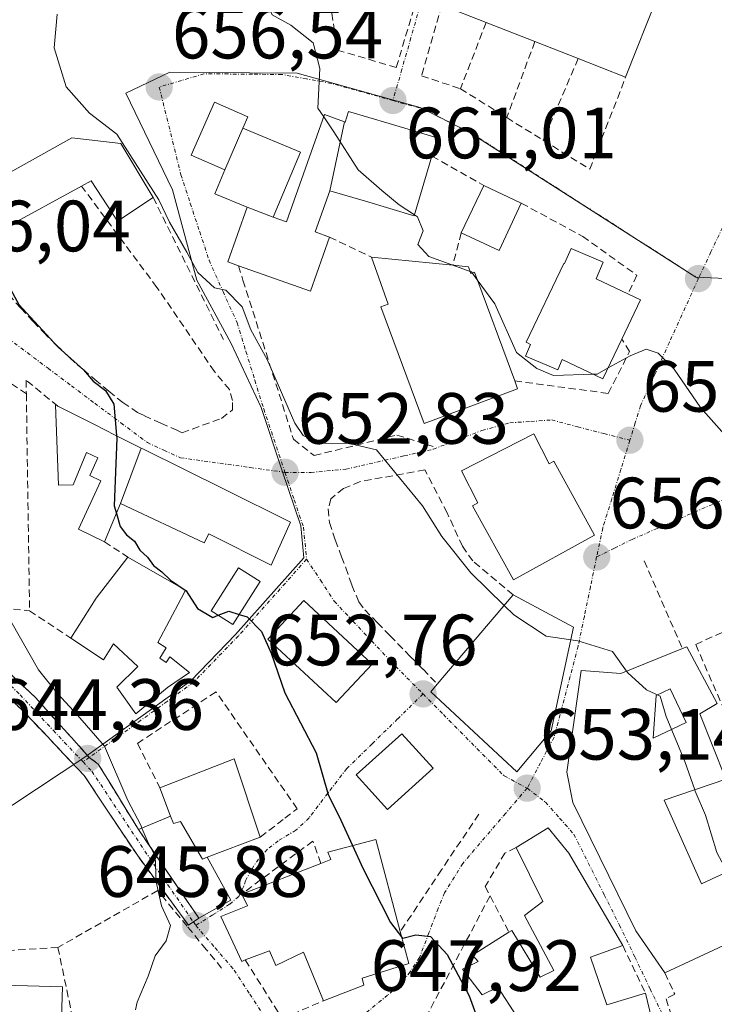
# Model space of a CAD drawing. Units: metres. Extents: x 610969 to 614423, y 4722381 to 4724750.
# Drawn here: x 612510 to 612606, y 4723215 to 4723351 of the extents above; entities that cross this region are included whole.
import ezdxf
from ezdxf.enums import TextEntityAlignment as Align

# ---------------------------------------------------------------- set-up
doc = ezdxf.new("R2010")
doc.units = ezdxf.units.M
doc.header["$MEASUREMENT"] = 0
doc.linetypes.add('TRAZO_Y_PUNTO', pattern=[1, 0.5, -0.25, 0, -0.25])
doc.linetypes.add('TRAZOSX2', pattern=[1.5, 1, -0.5])
for name, color, linetype, lineweight in [('Camino', 19, 'TRAZOSX2', 0), ('Camino Cxs', 19, 'Continuous', 0), ('Camino eje', 19, 'TRAZO_Y_PUNTO', 0), ('Carátula', 7, 'Continuous', 5), ('Curva de nivel maestra', 36, 'Continuous', 30), ('Curva de nivel normal', 36, 'Continuous', 0), ('Edificación', 1, 'Continuous', 13), ('Edificación Cxs', 1, 'Continuous', 13), ('Edificación ligera', 1, 'Continuous', 0), ('Edificación ligera Cxs', 1, 'Continuous', 0), ('Muro lineal', 1, 'TRAZOSX2', 13), ('Núcleo urbano CxS', 19, 'Continuous', 0), ('Obra de contención lineal', 1, 'TRAZOSX2', 13), ('Punto de cota en terreno', 7, 'Continuous', 0), ('Rótulo de punto de cota en terreno', 19, 'Continuous', 0), ('Seto lineal', 92, 'TRAZOSX2', 0), ('Vía urbana eje', 5, 'TRAZO_Y_PUNTO', 0)]:
    doc.layers.add(name, color=color, linetype=linetype, lineweight=lineweight)
doc.styles.add('Arial', font='txt', dxfattribs={"height": 0.2})

# ---------------------------------------------------------------- blocks, each defined once
blk = doc.blocks.new('5PATER')
at = {"layer": 'Carátula', "linetype": 'Continuous', "lineweight": 5}
h = blk.add_hatch(color=250, dxfattribs=at)
edge = h.paths.add_edge_path()
edge.add_ellipse((0, 0.01), major_axis=(-1.33, -1.34), ratio=0.999422, start_angle=0, end_angle=360)
blk = doc.blocks.new('*U215')
at = {"layer": 'Edificación Cxs', "color": 1, "linetype": 'Continuous', "lineweight": 13}
for points in [[(612602.1001, 4723264.6601, 657.1326), (612606.2801, 4723256.8101, 657.5119), (612603.8801, 4723255.3901, 656.2006), (612607.4601, 4723246.4001, 656.6831), (612598.9601, 4723243.4701, 654.0789), (612604.1001, 4723231.9401, 654.5341), (612608.1501, 4723233.8001, 655.1709), (612610.6601, 4723228.8601, 654.9382), (612613.1901, 4723230.0501, 655.7331), (612613.5701, 4723229.1701, 655.8739), (612617.7501, 4723231.2601, 657.4868), (612623.5301, 4723220.3001, 656.3628), (612624.0101, 4723219.0801, 655.9759), (612624.2801, 4723218.4001, 655.8247), (612623.5501, 4723218.0901, 655.7284), (612617.7301, 4723215.8501, 654.8131), (612613.5101, 4723225.2201, 655.2875), (612610.0901, 4723223.8901, 654.4373), (612609.8201, 4723224.6501, 654.4904), (612599.0701, 4723219.6501, 652.957), (612595.0301, 4723225.4401, 652.9027), (612586.3701, 4723243.1501, 653.4906), (612585.5301, 4723247.3401, 653.522), (612587.4901, 4723261.3901, 654.4847), (612588.8001, 4723261.2701, 654.5661), (612592.9801, 4723260.9601, 654.8972), (612601.4801, 4723264.4101, 656.9169), (612602.1001, 4723264.6601, 657.1326)], [(612602.0001, 4723254.2101, 655.4934), (612599.7801, 4723258.8601, 655.5275), (612597.8601, 4723257.9401, 655.1836), (612597.4401, 4723252.0301, 654.7959), (612602.0001, 4723254.2101, 655.4934)]]:
    blk.add_polyline3d(points, close=True, dxfattribs=at)

msp = doc.modelspace()

# ---------------------------------------------------------------- linework, layer by layer
at = {"layer": 'Camino', "color": 19, "linetype": 'TRAZOSX2', "lineweight": 0}
for points in [[(612485.24, 4723279.63), (612492.84, 4723275.16), (612501.77, 4723267.49), (612512.16, 4723257.65), (612519.61, 4723249.39)], [(612533.97, 4723226.67), (612533.3, 4723226.22), (612526.24, 4723235.87), (612518.89, 4723246.9), (612510.39, 4723255.88), (612500.1, 4723265.63), (612491.39, 4723273.12), (612484.04, 4723277.43), (612481.33, 4723275.26), (612478.73, 4723270.63), (612472.49, 4723260.36), (612465.63, 4723249.42), (612459.86, 4723242.86), (612452.3, 4723235.48), (612444.46, 4723229.88), (612439.36, 4723227.32)], [(612519.61, 4723249.39), (612520.85, 4723248.47), (612526.39, 4723239.42)], [(612526.39, 4723239.42), (612529.17, 4723235.34), (612531.95, 4723231.26), (612534.73, 4723227.18)], [(612534.73, 4723227.18), (612533.97, 4723226.67)]]:
    msp.add_lwpolyline(points, dxfattribs=at)
at = {"layer": 'Camino Cxs', "color": 19, "linetype": 'Continuous', "lineweight": 0}
msp.add_polyline3d([(612508.7, 4723260.93, 642.72), (612512.16, 4723257.65, 643.3), (612514.64, 4723254.9, 643.7), (612517.13, 4723252.14, 643.86), (612519.61, 4723249.39, 644.22), (612520.85, 4723248.47, 644.31), (612522.7, 4723245.45, 644.81), (612524.54, 4723242.44, 645.32), (612526.39, 4723239.42, 644.95), (612529.17, 4723235.34, 645.03), (612531.95, 4723231.26, 645.36), (612534.73, 4723227.18, 645.73), (612533.3, 4723226.22, 645.45), (612530.95, 4723229.44, 645.12), (612528.59, 4723232.65, 644.83), (612526.24, 4723235.87, 644.46), (612523.79, 4723239.55, 644.33), (612521.34, 4723243.22, 644.01), (612518.89, 4723246.9, 643.94), (612516.06, 4723249.89, 643.64), (612513.22, 4723252.89, 643.08), (612510.39, 4723255.88, 642.47), (612506.96, 4723259.13, 641.52)], dxfattribs=at)
at = {"layer": 'Camino eje', "color": 19, "linetype": 'TRAZO_Y_PUNTO', "lineweight": 0}
for points in [[(612484, 4723278.88), (612491.71, 4723274.37), (612496.16, 4723270.88), (612500.92, 4723266.99), (612510.05, 4723258.02), (612514.65, 4723253.1), (612518.74, 4723248.76)], [(612518.74, 4723248.76), (612519.97, 4723247.46), (612525.45, 4723239.2), (612529.18, 4723233.65), (612533.97, 4723226.67)], [(612533.97, 4723226.67), (612534.3, 4723226.18)]]:
    msp.add_lwpolyline(points, dxfattribs=at)
at = {"layer": 'Curva de nivel maestra', "color": 36, "linetype": 'Continuous', "lineweight": 30}
for points in [[(612504.91, 4723327.66, 650), (612504.55, 4723324.06, 650), (612505.05, 4723320.16, 650), (612507.24, 4723316.62, 650), (612509.87, 4723311.92, 650), (612515.3, 4723306.02, 650), (612518.81, 4723302.86, 650), (612520.15, 4723301.31, 650), (612521.86, 4723300.01, 650), (612523, 4723298.16, 650), (612523.37, 4723293.8, 650)], [(612523.37, 4723293.8, 650), (612523.4, 4723293.46, 650), (612523.04, 4723284.1, 650), (612523.35, 4723283.05, 650)], [(612523.35, 4723283.05, 650), (612523.88, 4723281.27, 650), (612524.72, 4723280.12, 650), (612525.84, 4723279.24, 650), (612526.59, 4723277.98, 650), (612527.64, 4723277.02, 650), (612528.48, 4723275.87, 650), (612529.6, 4723274.98, 650), (612530.8, 4723273.86, 650), (612533, 4723272.39, 650), (612534.56, 4723269.95, 650), (612536.64, 4723268.7, 650), (612537.38, 4723269, 650)], [(612537.38, 4723269, 650), (612538.86, 4723269.59, 650), (612540.31, 4723269.12, 650)], [(612540.31, 4723269.12, 650), (612541.39, 4723268.78, 650), (612543.37, 4723266.76, 650), (612544.73, 4723263.78, 650), (612546.58, 4723258.31, 650), (612550.94, 4723250, 650), (612552.56, 4723244.28, 650), (612554.32, 4723240.71, 650), (612555.92, 4723237.21, 650)], [(612555.92, 4723237.21, 650), (612557.36, 4723234.08, 650), (612561.2, 4723226.58, 650), (612562.72, 4723224.62, 650)], [(612562.72, 4723224.62, 650), (612562.88, 4723224.42, 650), (612564.69, 4723224.87, 650), (612566.69, 4723224.65, 650), (612569, 4723222.18, 650), (612572.02, 4723216.48, 650), (612573.52, 4723212.43, 650)]]:
    msp.add_polyline3d(points, dxfattribs=at)
at = {"layer": 'Curva de nivel normal', "color": 36, "linetype": 'Continuous', "lineweight": 0}
for points in [[(612557.56, 4723364.49, 660), (612554.02, 4723364.7, 660), (612549.02, 4723364.22, 660), (612546.59, 4723362.08, 660), (612544.49, 4723358, 660), (612544.01, 4723353.82, 660), (612544.84, 4723351.89, 660), (612547.44, 4723350.44, 660), (612550.51, 4723348.02, 660), (612551.44, 4723344.48, 660), (612551.15, 4723339.02, 660), (612551.96, 4723337.82, 660)], [(612515.16, 4723351.99, 655), (612514.78, 4723347.34, 655), (612516.4, 4723341.97, 655), (612519.64, 4723338.32, 655), (612523.4, 4723335.4, 655), (612529.22, 4723326.34, 655), (612530.7, 4723323.25, 655), (612533.09, 4723319.14, 655), (612534.58, 4723316.3, 655), (612536.9, 4723314.22, 655), (612538.47, 4723313.89, 655), (612540.71, 4723311.58, 655), (612541.92, 4723308.42, 655), (612544.14, 4723304.33, 655), (612547.98, 4723295.53, 655), (612549.14, 4723293.84, 655), (612551.39, 4723292.78, 655), (612555.53, 4723292.73, 655), (612559.26, 4723291.84, 655), (612565.62, 4723284.09, 655), (612568.28, 4723279.86, 655), (612572.27, 4723274.84, 655), (612576.86, 4723270.36, 655)], [(612551.96, 4723337.82, 660), (612553.36, 4723335.72, 660), (612556.71, 4723330.51, 660), (612559.98, 4723327.63, 660), (612562.38, 4723325.65, 660), (612564.49, 4723324.27, 660)], [(612564.49, 4723324.27, 660), (612564.93, 4723323.98, 660), (612565.68, 4723322.07, 660), (612564.97, 4723320.16, 660), (612566.48, 4723318.53, 660), (612569.79, 4723317.33, 660)], [(612569.79, 4723317.33, 660), (612572.16, 4723316.47, 660)], [(612572.16, 4723316.47, 660), (612572.36, 4723316.4, 660), (612572.47, 4723316.25, 660)], [(612572.47, 4723316.25, 660), (612573.14, 4723315.32, 660)], [(612573.14, 4723315.32, 660), (612575.59, 4723311.97, 660), (612578.56, 4723305.27, 660), (612581.36, 4723303.08, 660), (612583.69, 4723302.08, 660), (612589.17, 4723302.28, 660)], [(612591.23, 4723303.15, 660), (612594.26, 4723304.83, 660), (612596.49, 4723305.75, 660), (612598.15, 4723305.2, 660), (612600.32, 4723302.96, 660), (612603.98, 4723297.66, 660), (612609.81, 4723291.08, 660), (612611.64, 4723287.9, 660), (612611.74, 4723285.34, 660), (612612.79, 4723284.23, 660), (612615.76, 4723283.75, 660), (612618.07, 4723281.69, 660), (612620.03, 4723277.85, 660), (612620.14, 4723274.46, 660), (612617.45, 4723272.96, 660), (612614.79, 4723272.74, 660), (612613.01, 4723271.54, 660), (612612.84, 4723268.56, 660), (612613.81, 4723266.87, 660), (612614.84, 4723264.23, 660), (612616.92, 4723262.62, 660)], [(612589.17, 4723302.28, 660), (612589.69, 4723302.3, 660), (612591.23, 4723303.15, 660)], [(612526.88, 4723239.62, 645), (612526.71, 4723240.01, 645), (612524.92, 4723243.44, 645), (612521.7, 4723250.92, 645), (612517.98, 4723255.19, 645), (612515.24, 4723258.22, 645), (612512.6, 4723261.49, 645), (612507.46, 4723270.54, 645), (612501, 4723281.83, 645), (612500.36, 4723285.84, 645), (612501.16, 4723287.99, 645), (612504.26, 4723292.08, 645), (612506.21, 4723293.78, 645), (612507.55, 4723297.7, 645), (612507.45, 4723297.92, 645)], [(612576.86, 4723270.36, 655), (612578.2, 4723269.05, 655), (612582.69, 4723266.1, 655), (612586.08, 4723265.6, 655)], [(612586.08, 4723265.6, 655), (612587.02, 4723265.46, 655), (612591.84, 4723264, 655), (612593.78, 4723261.29, 655)], [(612593.78, 4723261.29, 655), (612593.94, 4723261.07, 655), (612596.52, 4723258.71, 655), (612598.42, 4723257.85, 655), (612599.24, 4723255.02, 655), (612601.83, 4723248.8, 655), (612603.17, 4723244.92, 655)], [(612603.17, 4723244.92, 655), (612603.25, 4723244.7, 655), (612604.68, 4723241.4, 655), (612606.21, 4723236.27, 655), (612607.67, 4723233.58, 655)], [(612528.04, 4723237, 645), (612527.78, 4723237.51, 645), (612526.88, 4723239.62, 645)], [(612525.99, 4723214.55, 645), (612526.2, 4723215.6, 645), (612527.75, 4723219.18, 645), (612528.7, 4723221.97, 645), (612530.23, 4723224.08, 645), (612530.8, 4723226.2, 645), (612529.59, 4723228.89, 645), (612528.83, 4723232.22, 645), (612528.68, 4723235.74, 645), (612528.04, 4723237, 645)]]:
    msp.add_polyline3d(points, dxfattribs=at)
at = {"layer": 'Edificación', "color": 1, "linetype": 'Continuous', "lineweight": 13}
for points in [[(612598.07, 4723354.55, 661.42), (612593.64, 4723343.27, 661.9), (612587.1, 4723345.84, 661.78), (612581.11, 4723348.19, 661.72), (612574.39, 4723350.83, 661.59), (612568.27, 4723353.23, 661.31), (612566.87, 4723353.78, 661.18), (612571.29, 4723365.06, 659.86), (612598.07, 4723354.55, 661.42)], [(612538.32, 4723330.5, 656.92), (612533.69, 4723332.52, 656.49), (612536.91, 4723339.84, 657.06), (612541.49, 4723337.82, 657.91), (612540.8, 4723336.26, 657.72)], [(612545.01, 4723323.96, 657.5), (612546.82, 4723323.32, 657.65), (612552.06, 4723338.11, 660.06), (612554.83, 4723337.12, 660.28)], [(612554.83, 4723337.12, 660.28), (612554.94, 4723337.08, 660.29), (612555.37, 4723338.54, 660.52), (612560.98, 4723336.88, 660.82), (612567.64, 4723334.9, 660.94), (612566.91, 4723332.39, 660.65), (612564.46, 4723324.16, 659.92), (612557.72, 4723326.15, 659.62), (612552.82, 4723327.6, 659.18)], [(612538.32, 4723330.5, 656.92), (612540.8, 4723336.26, 657.72)], [(612538.32, 4723330.5, 656.92), (612540.8, 4723336.26, 657.72)], [(612540.8, 4723336.26, 657.72), (612548.78, 4723332.93, 658.78), (612545.01, 4723323.96, 657.5)], [(612554.83, 4723337.12, 660.28), (612552.82, 4723327.6, 659.18)], [(612554.83, 4723337.12, 660.28), (612552.82, 4723327.6, 659.18)], [(612523.98, 4723334.11, 654.89), (612528.42, 4723326.68, 654.8), (612523.49, 4723323.42, 652.79), (612519.85, 4723328.97, 652.86), (612518.53, 4723328.25, 652.39), (612508.1, 4723322.55, 650.44), (612505.37, 4723326.91, 650.03), (612504.71, 4723327.98, 649.85), (612517.21, 4723334.92, 653.55), (612523.98, 4723334.11, 654.89)], [(612541.39, 4723325.32, 657.15), (612536.94, 4723327.18, 656.39), (612538.32, 4723330.5, 656.92)], [(612579.24, 4723325.89, 661.13), (612576.16, 4723319.35, 660.48), (612570.96, 4723321.8, 660.48), (612574.05, 4723328.34, 661.15), (612579.24, 4723325.89, 661.13)], [(612552.82, 4723327.6, 659.18), (612550.79, 4723321.91, 658.14), (612552.76, 4723321.21, 658.2), (612550.12, 4723313.74, 657.19), (612540.19, 4723317.26, 656.15), (612538.72, 4723317.77, 655.83), (612541.39, 4723325.32, 657.15)], [(612545.01, 4723323.96, 657.5), (612541.39, 4723325.32, 657.15)], [(612545.01, 4723323.96, 657.5), (612541.39, 4723325.32, 657.15)], [(612590.55, 4723317.75, 660.8), (612589.58, 4723315.46, 660.66), (612593.96, 4723313.38, 660.63), (612595.71, 4723312.55, 660.58), (612593.12, 4723307.12, 660.27), (612590.51, 4723301.64, 659.57), (612584.89, 4723304.32, 660.23), (612584.28, 4723302.89, 659.93), (612579.81, 4723304.77, 659.85), (612580.51, 4723306.4, 660.12), (612579.92, 4723306.69, 660.05), (612585.1, 4723317.58, 660.59), (612585.21, 4723317.54, 660.59), (612586.1, 4723319.64, 660.81), (612590.55, 4723317.75, 660.8)], [(612571.96, 4723317.12, 660.22), (612572.25, 4723316.17, 660.11), (612572.76, 4723316.36, 660.16), (612578.33, 4723301.35, 658.64), (612578.73, 4723300.28, 658.33), (612565.82, 4723295.49, 656.56), (612559.85, 4723311.58, 657.59), (612560.84, 4723311.93, 657.71), (612558.56, 4723318.45, 658.16), (612569.79, 4723317.33, 660.09), (612571.96, 4723317.12, 660.22)], [(612523.93, 4723284.41, 649.75), (612521.71, 4723279.16, 648.57), (612518.12, 4723280.88, 647.79), (612521.21, 4723287.55, 649.09), (612519.67, 4723288.3, 648.62), (612520.78, 4723290.74, 649.06), (612519.23, 4723291.48, 648.74), (612517.39, 4723287, 647.97), (612515.35, 4723286.97, 647.29), (612514.94, 4723298.04, 648.36), (612515.28, 4723297.86, 648.43), (612520.31, 4723295.33, 649.22), (612523.2, 4723293.88, 649.73), (612526.78, 4723292.09, 650.31)], [(612580.98, 4723294.05, 657.81), (612583.08, 4723289.92, 657.72), (612583.71, 4723290.26, 657.75), (612589.33, 4723280.04, 656.49), (612578.14, 4723273.88, 655.63), (612572.51, 4723284.1, 656.14), (612573.25, 4723284.51, 656.23), (612570.98, 4723288.93, 656.39), (612580.98, 4723294.05, 657.81)], [(612526.78, 4723292.09, 650.31), (612526.99, 4723291.98, 650.34), (612538.3, 4723286.36, 651.64), (612547.4, 4723281.84, 652.12), (612544.69, 4723275.93, 650.87), (612536.09, 4723280.26, 650.57), (612535.46, 4723278.98, 650.35), (612523.93, 4723284.41, 649.75)], [(612526.78, 4723292.09, 650.31), (612523.93, 4723284.41, 649.75)], [(612526.78, 4723292.09, 650.31), (612523.93, 4723284.41, 649.75)], [(612529.05, 4723265.25, 648.32), (612530.21, 4723264.51, 648.41), (612529.33, 4723263.09, 648.16), (612530.23, 4723262.48, 648.15), (612530.73, 4723263.25, 648.36), (612533.44, 4723261.12, 648.04), (612530.42, 4723259.04, 647.48), (612526.02, 4723255.41, 646.46), (612523.4, 4723259.06, 646.98), (612526.3, 4723261.91, 647.64), (612522.94, 4723265.04, 647.47), (612521.57, 4723262.85, 647.18), (612517.06, 4723265.85, 646.41), (612520.55, 4723271.38, 647.09), (612524.92, 4723277.04, 649.28), (612532.89, 4723272.45, 649.95), (612532.28, 4723271.3, 649.64), (612529.05, 4723265.25, 648.32)], [(612558.66, 4723262.27, 652.41), (612553.69, 4723256.94, 651), (612544.26, 4723265.72, 650.04), (612549.23, 4723271.05, 651.48), (612558.66, 4723262.27, 652.41)], [(612583.37, 4723253.07, 653.65), (612578.61, 4723247.4, 653.01), (612566.73, 4723258.43, 652.78), (612567.64, 4723259.51, 652.95), (612578.12, 4723271.84, 655.39), (612586.46, 4723267.38, 655.1), (612583.37, 4723253.07, 653.65)], [(612609.82, 4723224.65, 654.49), (612599.07, 4723219.65, 652.96), (612595.03, 4723225.44, 652.9), (612586.37, 4723243.15, 653.49), (612585.53, 4723247.34, 653.52), (612587.49, 4723261.39, 654.48), (612588.8, 4723261.27, 654.57), (612592.98, 4723260.96, 654.9), (612601.48, 4723264.41, 656.92), (612602.1, 4723264.66, 657.13)], [(612602.1, 4723264.66, 657.13), (612606.28, 4723256.81, 657.51), (612603.88, 4723255.39, 656.2), (612607.46, 4723246.4, 656.68), (612598.96, 4723243.47, 654.08), (612604.1, 4723231.94, 654.53), (612608.15, 4723233.8, 655.17)], [(612602, 4723254.21, 655.49), (612599.78, 4723258.86, 655.53), (612597.86, 4723257.94, 655.18), (612597.44, 4723252.03, 654.8), (612602, 4723254.21, 655.49)], [(612602, 4723254.21, 655.49), (612599.78, 4723258.86, 655.53), (612597.86, 4723257.94, 655.18), (612597.44, 4723252.03, 654.8), (612602, 4723254.21, 655.49)], [(612567.06, 4723247.9, 652.53), (612560.78, 4723242.21, 652.12), (612556.46, 4723246.96, 651.2), (612562.74, 4723252.65, 652.29), (612567.06, 4723247.9, 652.53)], [(612530.81, 4723241.26, 646.19), (612529.35, 4723245.18, 646.86), (612539.6, 4723249.17, 647.6), (612543.21, 4723238.39, 646.63), (612535.88, 4723235.59, 646.13)], [(612535.88, 4723235.59, 646.13), (612539.14, 4723229.68, 646.17), (612534.73, 4723227.18, 645.73), (612526.39, 4723239.42, 644.95), (612530.81, 4723241.26, 646.19)], [(612530.81, 4723241.26, 646.19), (612531.21, 4723240.25, 646), (612532.21, 4723240.52, 646.17), (612535.22, 4723235.35, 646.03), (612535.88, 4723235.59, 646.13)], [(612530.81, 4723241.26, 646.19), (612531.21, 4723240.25, 646), (612532.21, 4723240.52, 646.17), (612535.22, 4723235.35, 646.03), (612535.88, 4723235.59, 646.13)], [(612578.61, 4723213.63, 650.57), (612575.99, 4723217.67, 650.49), (612573.85, 4723216.63, 650.18), (612571.12, 4723220.16, 650.05), (612573.27, 4723221.21, 650.48), (612572.48, 4723222.08, 650.44), (612577.53, 4723225.24, 651.53), (612577.92, 4723225.47, 651.57), (612581.83, 4723219.04, 651.51), (612583.73, 4723219.96, 651.87), (612579.67, 4723227.54, 651.77), (612582.19, 4723229.48, 652.12), (612578.51, 4723236.94, 652.31), (612582.93, 4723239.68, 653.06), (612585.78, 4723236.17, 653.14), (612593.23, 4723223.41, 652.81), (612588.8, 4723221.82, 652.55)], [(612562.53, 4723225.34, 650.02), (612563.71, 4723220.94, 649.34), (612557.25, 4723218.93, 648.23), (612557.51, 4723217.92, 648.17), (612551.94, 4723215.8, 647.4), (612549.17, 4723222.5, 647.17), (612545.37, 4723220.67, 646.65), (612544.46, 4723222.69, 646.58), (612541.14, 4723221.42, 646.34), (612540.66, 4723221.23, 646.3), (612538.82, 4723225.16, 646.2), (612537.76, 4723227.42, 646.13), (612541.44, 4723228.89, 646.27), (612540.64, 4723230.52, 646.21), (612551.55, 4723234.76, 647.33), (612552.94, 4723235.3, 648.17), (612552.53, 4723236.31, 648.16), (612559.14, 4723238.07, 651.24), (612562.53, 4723225.34, 650.02)], [(612588.8, 4723221.82, 652.55), (612591.05, 4723215.23, 652.16), (612596.39, 4723216.84, 652.23), (612599.92, 4723202.1, 650.91)], [(612515.91, 4723217.69, 642.64), (612515.47, 4723203.42, 642.04), (612500.94, 4723203.84, 640.39), (612501.35, 4723218.11, 639.89), (612515.91, 4723217.69, 642.64)]]:
    msp.add_polyline3d(points, dxfattribs=at)
at = {"layer": 'Edificación Cxs', "color": 1, "linetype": 'Continuous', "lineweight": 13}
for points in [[(612598.07, 4723354.55, 661.42), (612593.64, 4723343.27, 661.9), (612587.1, 4723345.84, 661.78), (612581.11, 4723348.19, 661.72), (612574.39, 4723350.83, 661.59), (612568.27, 4723353.23, 661.31), (612566.87, 4723353.78, 661.18), (612571.29, 4723365.06, 659.86), (612598.07, 4723354.55, 661.42)], [(612540.8, 4723336.26, 657.72), (612538.32, 4723330.5, 656.92), (612533.69, 4723332.52, 656.49), (612536.91, 4723339.84, 657.06), (612541.49, 4723337.82, 657.91), (612540.8, 4723336.26, 657.72)], [(612554.83, 4723337.12, 660.28), (612552.82, 4723327.6, 659.18), (612550.79, 4723321.91, 658.14), (612552.76, 4723321.21, 658.2), (612550.12, 4723313.74, 657.19), (612540.19, 4723317.26, 656.15), (612538.72, 4723317.77, 655.83), (612541.39, 4723325.32, 657.15), (612545.01, 4723323.96, 657.5), (612546.82, 4723323.32, 657.65), (612552.06, 4723338.11, 660.06), (612554.83, 4723337.12, 660.28)], [(612552.82, 4723327.6, 659.18), (612554.83, 4723337.12, 660.28), (612554.94, 4723337.08, 660.29), (612555.37, 4723338.54, 660.52), (612560.98, 4723336.88, 660.82), (612567.64, 4723334.9, 660.94), (612566.91, 4723332.39, 660.65), (612564.46, 4723324.16, 659.92), (612557.72, 4723326.15, 659.62), (612552.82, 4723327.6, 659.18)], [(612545.01, 4723323.96, 657.5), (612541.39, 4723325.32, 657.15), (612536.94, 4723327.18, 656.39), (612538.32, 4723330.5, 656.92), (612540.8, 4723336.26, 657.72), (612548.78, 4723332.93, 658.78), (612545.01, 4723323.96, 657.5)], [(612523.98, 4723334.11, 654.89), (612528.42, 4723326.68, 654.8), (612523.49, 4723323.42, 652.79), (612519.85, 4723328.97, 652.86), (612518.53, 4723328.25, 652.39), (612508.1, 4723322.55, 650.44), (612505.37, 4723326.91, 650.03), (612504.71, 4723327.98, 649.85), (612517.21, 4723334.92, 653.55), (612523.98, 4723334.11, 654.89)], [(612579.24, 4723325.89, 661.13), (612576.16, 4723319.35, 660.48), (612570.96, 4723321.8, 660.48), (612574.05, 4723328.34, 661.15), (612579.24, 4723325.89, 661.13)], [(612590.55, 4723317.75, 660.8), (612589.58, 4723315.46, 660.66), (612593.96, 4723313.38, 660.63), (612595.71, 4723312.55, 660.58), (612593.12, 4723307.12, 660.27), (612590.51, 4723301.64, 659.57), (612584.89, 4723304.32, 660.23), (612584.28, 4723302.89, 659.93), (612579.81, 4723304.77, 659.85), (612580.51, 4723306.4, 660.12), (612579.92, 4723306.69, 660.05), (612585.1, 4723317.58, 660.59), (612585.21, 4723317.54, 660.59), (612586.1, 4723319.64, 660.81), (612590.55, 4723317.75, 660.8)], [(612571.96, 4723317.12, 660.22), (612572.25, 4723316.17, 660.11), (612572.76, 4723316.36, 660.16), (612578.33, 4723301.35, 658.64), (612578.73, 4723300.28, 658.33), (612565.82, 4723295.49, 656.56), (612559.85, 4723311.58, 657.59), (612560.84, 4723311.93, 657.71), (612558.56, 4723318.45, 658.16), (612569.79, 4723317.33, 660.09), (612571.96, 4723317.12, 660.22)], [(612526.78, 4723292.09, 650.31), (612523.93, 4723284.41, 649.75), (612521.71, 4723279.16, 648.57), (612518.12, 4723280.88, 647.79), (612521.21, 4723287.55, 649.09), (612519.67, 4723288.3, 648.62), (612520.78, 4723290.74, 649.06), (612519.23, 4723291.48, 648.74), (612517.39, 4723287, 647.97), (612515.35, 4723286.97, 647.29), (612514.94, 4723298.04, 648.36), (612515.28, 4723297.86, 648.43), (612520.31, 4723295.33, 649.22), (612523.2, 4723293.88, 649.72), (612526.78, 4723292.09, 650.31)], [(612580.98, 4723294.05, 657.81), (612583.08, 4723289.92, 657.72), (612583.71, 4723290.26, 657.75), (612589.33, 4723280.04, 656.49), (612578.14, 4723273.88, 655.63), (612572.51, 4723284.1, 656.14), (612573.25, 4723284.51, 656.23), (612570.98, 4723288.93, 656.39), (612580.98, 4723294.05, 657.81)], [(612523.93, 4723284.41, 649.75), (612526.78, 4723292.09, 650.31), (612526.99, 4723291.98, 650.34), (612538.3, 4723286.36, 651.64), (612547.4, 4723281.84, 652.12), (612544.69, 4723275.93, 650.87), (612536.09, 4723280.26, 650.57), (612535.46, 4723278.98, 650.35), (612523.93, 4723284.41, 649.75)], [(612529.05, 4723265.25, 648.32), (612530.21, 4723264.51, 648.41), (612529.33, 4723263.09, 648.16), (612530.23, 4723262.48, 648.15), (612530.73, 4723263.25, 648.36), (612533.44, 4723261.12, 648.04), (612530.42, 4723259.04, 647.48), (612526.02, 4723255.41, 646.46), (612523.4, 4723259.06, 646.98), (612526.3, 4723261.91, 647.64), (612522.94, 4723265.04, 647.47), (612521.57, 4723262.85, 647.18), (612517.06, 4723265.85, 646.41), (612520.55, 4723271.38, 647.09), (612524.92, 4723277.04, 649.28), (612532.89, 4723272.45, 649.95), (612532.28, 4723271.3, 649.64), (612529.05, 4723265.25, 648.32)], [(612558.66, 4723262.27, 652.41), (612553.69, 4723256.94, 651), (612544.26, 4723265.72, 650.04), (612549.23, 4723271.05, 651.48), (612558.66, 4723262.27, 652.41)], [(612583.37, 4723253.07, 653.65), (612578.61, 4723247.4, 653.01), (612566.73, 4723258.43, 652.78), (612567.64, 4723259.51, 652.95), (612578.12, 4723271.84, 655.39), (612586.46, 4723267.38, 655.1), (612583.37, 4723253.07, 653.65)], [(612602, 4723254.21, 655.49), (612597.44, 4723252.03, 654.8), (612597.86, 4723257.94, 655.18), (612599.78, 4723258.86, 655.53), (612602, 4723254.21, 655.49)], [(612567.06, 4723247.9, 652.53), (612560.78, 4723242.21, 652.12), (612556.46, 4723246.96, 651.2), (612562.74, 4723252.65, 652.29), (612567.06, 4723247.9, 652.53)], [(612535.88, 4723235.59, 646.13), (612535.22, 4723235.35, 646.03), (612532.21, 4723240.52, 646.17), (612531.21, 4723240.25, 646), (612530.81, 4723241.26, 646.19), (612529.35, 4723245.18, 646.86), (612539.6, 4723249.17, 647.6), (612543.21, 4723238.39, 646.63), (612535.88, 4723235.59, 646.13)], [(612535.88, 4723235.59, 646.13), (612539.14, 4723229.68, 646.17), (612534.73, 4723227.18, 645.73), (612526.39, 4723239.42, 644.95), (612530.81, 4723241.26, 646.19), (612531.21, 4723240.25, 646), (612532.21, 4723240.52, 646.17), (612535.22, 4723235.35, 646.03), (612535.88, 4723235.59, 646.13)], [(612562.53, 4723225.34, 650.02), (612563.71, 4723220.94, 649.34), (612557.25, 4723218.93, 648.23), (612557.51, 4723217.92, 648.17), (612551.94, 4723215.8, 647.4), (612549.17, 4723222.5, 647.17), (612545.37, 4723220.67, 646.64), (612544.46, 4723222.69, 646.58), (612541.14, 4723221.42, 646.34), (612540.66, 4723221.23, 646.3), (612538.82, 4723225.16, 646.2), (612537.76, 4723227.42, 646.13), (612541.44, 4723228.89, 646.27), (612540.64, 4723230.52, 646.21), (612551.55, 4723234.76, 647.33), (612552.94, 4723235.3, 648.17), (612552.53, 4723236.31, 648.16), (612559.14, 4723238.07, 651.24), (612562.53, 4723225.34, 650.02)], [(612515.91, 4723217.69, 642.64), (612515.47, 4723203.42, 642.04), (612500.94, 4723203.84, 640.39), (612501.35, 4723218.11, 639.89), (612515.91, 4723217.69, 642.64)]]:
    msp.add_polyline3d(points, close=True, dxfattribs=at)
msp.add_polyline3d([(612578.61, 4723213.63, 650.57), (612575.99, 4723217.67, 650.49), (612573.85, 4723216.63, 650.18), (612571.12, 4723220.16, 650.05), (612573.27, 4723221.21, 650.48), (612572.48, 4723222.08, 650.44), (612577.53, 4723225.24, 651.53), (612577.92, 4723225.47, 651.57), (612581.83, 4723219.04, 651.51), (612583.73, 4723219.96, 651.87), (612579.67, 4723227.54, 651.77), (612582.19, 4723229.48, 652.12), (612578.51, 4723236.94, 652.31), (612582.93, 4723239.68, 653.06), (612585.78, 4723236.17, 653.14), (612593.23, 4723223.41, 652.81), (612588.8, 4723221.82, 652.55), (612588.8, 4723221.82, 652.55), (612591.05, 4723215.23, 652.16), (612596.39, 4723216.84, 652.23), (612599.92, 4723202.1, 650.91)], dxfattribs=at)
at = {"layer": 'Edificación ligera', "color": 1, "linetype": 'Continuous', "lineweight": 0}
msp.add_polyline3d([(612543.18, 4723273.66, 650.64), (612539.42, 4723267.71, 649.84), (612536.43, 4723269.6, 650.2), (612540.2, 4723275.55, 650.49), (612543.18, 4723273.66, 650.64)], dxfattribs=at)
at = {"layer": 'Edificación ligera Cxs', "color": 1, "linetype": 'Continuous', "lineweight": 0}
msp.add_polyline3d([(612543.18, 4723273.66, 650.64), (612539.42, 4723267.71, 649.84), (612536.43, 4723269.6, 650.19), (612540.2, 4723275.55, 650.49), (612543.18, 4723273.66, 650.64)], close=True, dxfattribs=at)
at = {"layer": 'Muro lineal', "color": 1, "linetype": 'TRAZOSX2', "lineweight": 13}
for points in [[(612557.35, 4723363.68, 659.44), (612551.07, 4723365.46, 659.87), (612553.84, 4723347.01, 660.38), (612561.98, 4723344.63, 661.09), (612564.95, 4723354.55, 661.07)], [(612568.27, 4723353.23, 661.31), (612565.48, 4723343.47, 661.37), (612570.83, 4723341.68, 661.48)], [(612574.39, 4723350.83, 661.59), (612570.83, 4723341.68, 661.48)], [(612581.11, 4723348.19, 661.72), (612577.23, 4723337.7, 661.52)], [(612587.1, 4723345.84, 661.78), (612582.25, 4723334.58, 661.63)], [(612582.25, 4723334.58, 661.63), (612588.68, 4723330.58, 661.79), (612593.64, 4723343.27, 661.9)], [(612570.83, 4723341.68, 661.48), (612577.23, 4723337.7, 661.52)], [(612577.23, 4723337.7, 661.52), (612582.25, 4723334.58, 661.63)], [(612566.91, 4723332.39, 660.65), (612574.05, 4723328.34, 661.15)], [(612570.96, 4723321.8, 660.48), (612569.79, 4723317.33, 660.09)], [(612552.76, 4723321.21, 658.2), (612558.56, 4723318.45, 658.16)], [(612510.92, 4723299.56, 647.31), (612498.05, 4723308.32, 645.24), (612494.87, 4723307.47, 644.83), (612494.5, 4723306.48, 644.77), (612489.52, 4723306.59, 644.58), (612481.87, 4723297.92, 642.08), (612500.19, 4723270.93, 642.48), (612511.36, 4723269.6, 645.23)], [(612515.28, 4723297.86, 648.43), (612510.89, 4723301.44, 647.53), (612510.92, 4723299.56, 647.31)], [(612510.92, 4723299.56, 647.31), (612511.36, 4723269.6, 645.23)], [(612578.12, 4723271.84, 655.39), (612572.53, 4723276.5, 655.23), (612571.12, 4723278.52, 655.28), (612569.01, 4723283.14, 655.41), (612565.92, 4723289.07, 655.88), (612557, 4723287.45, 654.25)], [(612511.36, 4723269.6, 645.23), (612517.06, 4723265.85, 646.41)], [(612614.44, 4723261.46, 659.23), (612611.03, 4723268.52, 659.55), (612603.31, 4723264.97, 657.52), (612615.85, 4723236.11, 657.85)], [(612543.21, 4723238.39, 646.63), (612546.6, 4723240.98, 647.48), (612548.3, 4723242.29, 648.04), (612537.1, 4723258.43, 648), (612526.26, 4723251.32, 646.4), (612529.35, 4723245.18, 646.86)], [(612551.55, 4723234.76, 647.33), (612550.48, 4723237.84, 647.75), (612540.64, 4723230.52, 646.21)], [(612578.51, 4723236.94, 652.31), (612576.98, 4723236.18, 652.08), (612574.24, 4723231.55, 651.46), (612574.92, 4723230.26, 651.41)], [(612537.87, 4723220.3, 646.07), (612535.75, 4723222.88, 645.91), (612533.1, 4723226.09, 645.42), (612529.05, 4723231, 644.9), (612515.28, 4723223.15, 642.96), (612517.48, 4723212.6, 642.82)], [(612574.92, 4723230.26, 651.41), (612566.24, 4723213.83, 649.2), (612568.33, 4723210.43, 649.21)], [(612574.92, 4723230.26, 651.41), (612577.53, 4723225.24, 651.53)], [(612593.23, 4723223.41, 652.81), (612596.39, 4723216.84, 652.23)]]:
    msp.add_polyline3d(points, dxfattribs=at)
at = {"layer": 'Núcleo urbano CxS', "color": 19, "linetype": 'Continuous', "lineweight": 0}
for points in [[(612499.07, 4723236.24, 640.45), (612519.01, 4723249.43, 644.75), (612533.62, 4723259.95, 647.95), (612539.81, 4723266.36, 649.57), (612549.22, 4723276.94, 652.36), (612548.8, 4723281.35, 652.74), (612546.25, 4723288.93, 652.81), (612543.31, 4723297.68, 653.71), (612539.17, 4723306.51, 654.43), (612534.43, 4723315.24, 654.76), (612531.1, 4723327.71, 655.69), (612524.66, 4723341.07, 656.29), (612530.72, 4723343.98, 656.7), (612541.75, 4723343.89, 658.72), (612548.31, 4723343.84, 659.97), (612561.15, 4723340.25, 661.03), (612565.3, 4723339.09, 661.26), (612572.05, 4723335.71, 661.45), (612603.31, 4723315.67, 661.51), (612611.57, 4723315.3, 662.32)], [(612611.57, 4723315.3, 662.32), (612603.31, 4723315.67, 661.51), (612572.05, 4723335.71, 661.45), (612565.3, 4723339.09, 661.26), (612561.15, 4723340.25, 661.03), (612548.31, 4723343.84, 659.97), (612541.75, 4723343.89, 658.72), (612530.72, 4723343.98, 656.7), (612524.66, 4723341.07, 656.29), (612531.1, 4723327.71, 655.69), (612534.43, 4723315.24, 654.76), (612539.17, 4723306.51, 654.43), (612543.31, 4723297.68, 653.71), (612546.25, 4723288.93, 652.81), (612548.8, 4723281.35, 652.74), (612549.22, 4723276.94, 652.36), (612539.81, 4723266.36, 649.57), (612533.62, 4723259.95, 647.95), (612519.01, 4723249.43, 644.75), (612499.07, 4723236.24, 640.45)], [(612611.57, 4723315.3, 662.32), (612603.31, 4723315.67, 661.51), (612572.05, 4723335.71, 661.45), (612565.3, 4723339.09, 661.26), (612561.15, 4723340.25, 661.03), (612548.31, 4723343.84, 659.97), (612541.75, 4723343.89, 658.72), (612530.72, 4723343.98, 656.7), (612524.66, 4723341.07, 656.29), (612531.1, 4723327.71, 655.69), (612534.43, 4723315.24, 654.76), (612539.17, 4723306.51, 654.43), (612543.31, 4723297.68, 653.71), (612546.25, 4723288.93, 652.81), (612548.8, 4723281.35, 652.74), (612549.22, 4723276.94, 652.36), (612539.81, 4723266.36, 649.57), (612533.62, 4723259.95, 647.95), (612519.01, 4723249.43, 644.75), (612499.07, 4723236.24, 640.45)], [(612611.57, 4723315.3, 662.32), (612603.31, 4723315.67, 661.51), (612572.05, 4723335.71, 661.45), (612565.3, 4723339.09, 661.26), (612561.15, 4723340.25, 661.03), (612548.31, 4723343.84, 659.97), (612541.75, 4723343.89, 658.72), (612530.72, 4723343.98, 656.7), (612524.66, 4723341.07, 656.29), (612531.1, 4723327.71, 655.69), (612534.43, 4723315.24, 654.76), (612539.17, 4723306.51, 654.43), (612543.31, 4723297.68, 653.71), (612546.25, 4723288.93, 652.81), (612548.8, 4723281.35, 652.74), (612549.22, 4723276.94, 652.36), (612539.81, 4723266.36, 649.57), (612533.62, 4723259.95, 647.95), (612519.01, 4723249.43, 644.75), (612499.07, 4723236.24, 640.45)]]:
    msp.add_polyline3d(points, dxfattribs=at)
at = {"layer": 'Obra de contención lineal', "color": 1, "linetype": 'TRAZOSX2', "lineweight": 13}
for points in [[(612508.49, 4723313.28, 649.29), (612510.15, 4723311.39, 649.39), (612511.87, 4723309.54, 649.18), (612513.28, 4723308.06, 649.37), (612515.07, 4723306.29, 649.66), (612516.88, 4723304.58, 649.55), (612518.74, 4723302.92, 649.84), (612520.39, 4723301.54, 650.16), (612522.29, 4723299.92, 650.17), (612524.23, 4723298.36, 650.24), (612526.28, 4723297.01, 650.65), (612527.21, 4723296.55, 650.79), (612529.48, 4723295.51, 651.03), (612531.76, 4723294.5, 651.16), (612532.42, 4723294.2, 651.16), (612537.87, 4723296.18, 652.29), (612539.37, 4723297.35, 652.85), (612539.36, 4723298.63, 653.05), (612538.96, 4723300.15, 653.11), (612536.87, 4723302.67, 652.96), (612528.94, 4723314.27, 653.05), (612518.53, 4723328.25, 652.39)], [(612528.42, 4723326.68, 654.8), (612538.12, 4723307.07, 653.83)], [(612579.24, 4723325.89, 661.13), (612587.71, 4723321.3, 661.2), (612595.19, 4723315.93, 661.01), (612593.96, 4723313.38, 660.63)], [(612540.19, 4723317.26, 656.15), (612540.82, 4723315.26, 656.21), (612547.8, 4723293.29, 653.59), (612550.64, 4723291.04, 654.03), (612562.06, 4723293.88, 655.54), (612567.05, 4723292.31, 656.2)], [(612578.33, 4723301.35, 658.64), (612591.22, 4723299.63, 658.96), (612594.19, 4723305.41, 660.03), (612593.12, 4723307.12, 660.27)], [(612557, 4723287.45, 654.25), (612554.71, 4723286.52, 653.78), (612552.96, 4723285.09, 653.26), (612552.6, 4723283.69, 653.08), (612552.76, 4723281.79, 653.03), (612553.55, 4723279.4, 653.21), (612554.42, 4723277.07, 653.35), (612555.01, 4723275.57, 653.35), (612555.84, 4723273.17, 653.2), (612556.82, 4723270.85, 653.04), (612557.64, 4723269.75, 653.06), (612559.37, 4723267.97, 653.21), (612561.12, 4723266.18, 653.24), (612562.17, 4723265.1, 653.11), (612563.92, 4723263.33, 652.91), (612565.67, 4723261.54, 652.94), (612567.64, 4723259.51, 652.95)], [(612521.71, 4723279.16, 648.57), (612524.92, 4723277.04, 649.28)], [(612596.19, 4723276.5, 656.57), (612601.48, 4723264.41, 656.92)], [(612573.37, 4723241.55, 652.43), (612568.23, 4723233.86, 651.45), (612562.53, 4723225.34, 650.02)], [(612541.14, 4723221.42, 646.34), (612546.23, 4723213.34, 646.48), (612551.94, 4723215.8, 647.4)], [(612599.07, 4723219.65, 652.96), (612600.42, 4723216.68, 652.95), (612599.22, 4723216.06, 652.66), (612602.57, 4723205.57, 651.31)]]:
    msp.add_polyline3d(points, dxfattribs=at)
at = {"layer": 'Seto lineal', "color": 92, "linetype": 'TRAZOSX2', "lineweight": 0}
msp.add_polyline3d([(612515.28, 4723223.15, 642.96), (612499.21, 4723222.19, 638.49), (612497.83, 4723197.8, 639.06), (612499.84, 4723197.09, 639.56), (612505.76, 4723199.16, 640.6)], dxfattribs=at)
at = {"layer": 'Vía urbana eje', "color": 5, "linetype": 'TRAZO_Y_PUNTO', "lineweight": 0}
for points in [[(612568.96, 4723365.99), (612567.71, 4723361.66), (612566.48, 4723357.34), (612565.23, 4723353.01), (612564, 4723348.69), (612562.76, 4723344.36), (612561.51, 4723340.05)], [(612561.51, 4723340.05), (612553.01, 4723342.43), (612549.58, 4723343.04), (612546.17, 4723343.66), (612542.12, 4723343.68), (612538.78, 4723343.72), (612535.44, 4723343.75), (612532.35, 4723342.83), (612529.26, 4723341.92)], [(612529.26, 4723341.92), (612532.26, 4723329.8), (612533.55, 4723325.86), (612534.85, 4723321.93), (612536.14, 4723318.01), (612538.07, 4723313.69), (612540.01, 4723309.39), (612541.23, 4723305.42), (612542.46, 4723301.44), (612543.69, 4723297.48), (612546.62, 4723288.73)], [(612561.51, 4723340.05), (612565.67, 4723338.89), (612569.05, 4723337.19), (612572.42, 4723335.51), (612576.33, 4723333.01), (612580.25, 4723330.5), (612584.14, 4723328), (612588.05, 4723325.49), (612591.96, 4723322.99), (612595.87, 4723320.48), (612599.78, 4723317.98), (612603.69, 4723315.47)], [(612608.87, 4723326.51), (612605.41, 4723319.15), (612603.69, 4723315.47)], [(612494.41, 4723315.29), (612497.69, 4723313.43), (612504.23, 4723309.75), (612507.51, 4723307.9), (612513.92, 4723303.09), (612517.14, 4723300.68), (612520.35, 4723298.26), (612523.98, 4723295.56), (612527.62, 4723292.84), (612529.91, 4723291.79), (612532.19, 4723290.74), (612541.82, 4723289.4), (612546.62, 4723288.73)], [(612603.69, 4723315.47), (612599.69, 4723306.71), (612597.71, 4723302.32), (612595.71, 4723297.93), (612594.96, 4723295.55), (612594.23, 4723293.16)], [(612546.62, 4723288.73), (612550.21, 4723288.72), (612555.03, 4723289.17), (612563.07, 4723291.01), (612567.1, 4723291.93), (612570.46, 4723293.22), (612573.8, 4723294.51), (612577.66, 4723295.58), (612580.55, 4723295.76), (612583.44, 4723295.96), (612587.03, 4723295.01), (612590.64, 4723294.09), (612594.23, 4723293.16)], [(612594.23, 4723293.16), (612592.98, 4723289.13), (612591.73, 4723285.09), (612590.48, 4723281.07), (612589.64, 4723277.05)], [(612621.92, 4723291.42), (612617.83, 4723289.64), (612613.75, 4723287.84), (612609.66, 4723286.07), (612601.48, 4723282.51), (612598.01, 4723280.99), (612594.53, 4723279.48), (612592.08, 4723278.26), (612589.64, 4723277.05)], [(612546.62, 4723288.73), (612547.89, 4723284.93), (612549.17, 4723281.15), (612549.6, 4723276.74)], [(612549.6, 4723276.74), (612540.19, 4723266.16), (612534, 4723259.75), (612530.35, 4723257.11), (612526.69, 4723254.49), (612523.03, 4723251.85), (612519.61, 4723249.39)], [(612549.6, 4723276.74), (612551.51, 4723273.84), (612553.42, 4723270.93), (612556, 4723268.19), (612558.57, 4723265.47), (612561.14, 4723262.73), (612565.67, 4723258.14)], [(612589.64, 4723277.05), (612588.78, 4723272.94), (612587.94, 4723268.84), (612587.08, 4723264.74), (612585.98, 4723260.55), (612584.87, 4723256.35), (612583.76, 4723252.17), (612581.89, 4723248.65), (612580.05, 4723245.13)], [(612565.67, 4723258.14), (612562.17, 4723254.69), (612558.64, 4723251.26), (612555.14, 4723247.83), (612552.53, 4723244.43), (612549.94, 4723241.02), (612548.12, 4723239.34), (612545.69, 4723237.86), (612544.17, 4723236.69), (612542.94, 4723235.34), (612541.92, 4723233.77), (612541.19, 4723232.35), (612540.94, 4723231.59), (612540.23, 4723230.16), (612538.98, 4723229.11), (612536.64, 4723227.65), (612534.3, 4723226.18)], [(612565.67, 4723258.14), (612568.48, 4723255.31), (612576.87, 4723246.83), (612580.05, 4723245.13)], [(612519.61, 4723249.39), (612518.74, 4723248.76)], [(612580.05, 4723245.13), (612577.08, 4723241.67), (612571.16, 4723234.75), (612568.64, 4723230.68), (612567.76, 4723228.54), (612566.48, 4723225.15), (612565.19, 4723221.76), (612563.92, 4723219.77), (612562.33, 4723217.9), (612560.78, 4723216.57), (612556.67, 4723213.18)], [(612580.05, 4723245.13), (612582.57, 4723243.19), (612584.53, 4723240.99), (612586.51, 4723238.76), (612590.69, 4723230.42), (612592.78, 4723226.24), (612594.91, 4723221.84), (612597.01, 4723217.44), (612599.14, 4723213.06), (612599.96, 4723211.35), (612601.05, 4723207.09), (612602.16, 4723202.82)], [(612534.3, 4723226.18), (612536.96, 4723223.09), (612539.62, 4723220.02), (612541.76, 4723216.71), (612543.91, 4723213.38), (612546.05, 4723210.06)]]:
    msp.add_lwpolyline(points, dxfattribs=at)

# ---------------------------------------------------------------- block references
at = {"layer": 'Edificación Cxs', "color": 1, "linetype": 'Continuous', "lineweight": 13}
msp.add_blockref('*U215', (0, 0), dxfattribs=at)
at = {"layer": 'Punto de cota en terreno', "linetype": 'Continuous', "lineweight": 0}
for p in [(612529.26, 4723341.92, 656.54), (612561.52, 4723340.05, 661.01), (612603.69, 4723315.47, 661.4), (612594.23, 4723293.16, 658.45), (612546.63, 4723288.73, 652.83), (612589.65, 4723277.05, 656.2), (612565.68, 4723258.14, 652.76), (612519.39, 4723249.23, 644.36), (612580.05, 4723245.13, 653.14), (612534.31, 4723226.18, 645.88)]:
    msp.add_blockref('5PATER', p, dxfattribs=at)

# ---------------------------------------------------------------- texts
at = {"layer": 'Rótulo de punto de cota en terreno', "color": 19, "linetype": 'Continuous', "lineweight": 0, "style": 'Arial'}
for s, p in [('656,54', (612531.02, 4723343.68)), ('661,01', (612563.28, 4723329.89)), ('646,04', (612496.17, 4723317.05)), ('658,45', (612595.99, 4723294.92)), ('652,83', (612548.39, 4723290.49)), ('656,2', (612591.41, 4723278.81)), ('652,76', (612544.05, 4723259.9)), ('644,36', (612506.28, 4723250.99)), ('653,14', (612581.81, 4723246.89)), ('645,88', (612520.68, 4723227.94)), ('647,92', (612558.44, 4723214.95))]:
    msp.add_text(s, height=7, dxfattribs=at).set_placement(p, align=Align.BOTTOM_LEFT)

doc.saveas('drawing.dxf')
